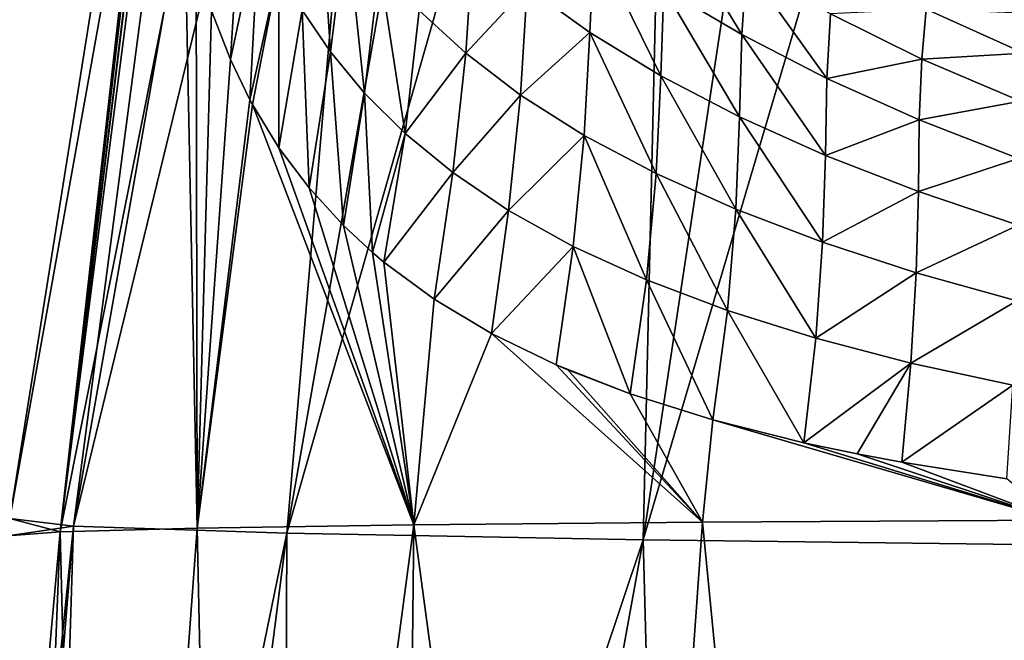
# Model space of a CAD drawing. Units: millimetres. Extents: x -82 to 82, y 27 to 88.
# Drawn here: x -27 to -18, y 71 to 77 of the extents above; entities that cross this region are included whole.
import ezdxf

# ---------------------------------------------------------------- set-up
doc = ezdxf.new("R2010")
doc.units = ezdxf.units.MM
doc.header["$LTSCALE"] = 65.185185
for name, color, linetype in [('185', 7, 'CONTINUOUS'), ('187', 7, 'CONTINUOUS'), ('189', 7, 'CONTINUOUS')]:
    doc.layers.add(name, color=color, linetype=linetype)

msp = doc.modelspace()

# ---------------------------------------------------------------- linework, layer by layer
at = {"layer": '185', "color": 7, "linetype": 'Continuous'}
for points in [[(-27.2092, 72.4717, 29.2182), (-26.7659, 72.3545, 33.6707), (-25.2963, 84.4521, 29.9521), (-27.2092, 72.4717, 29.2182)], [(-25.2931, 84.4527, 30.0188), (-26.7659, 72.3545, 33.6707), (-25.2898, 84.4532, 30.0851), (-25.2931, 84.4527, 30.0188)], [(-25.2898, 84.4532, 30.0851), (-26.7659, 72.3545, 33.6707), (-25.6935, 81.8369, 31.6251), (-25.2898, 84.4532, 30.0851)], [(-25.2963, 84.4521, 29.9521), (-26.7659, 72.3545, 33.6707), (-25.2931, 84.4527, 30.0188), (-25.2963, 84.4521, 29.9521)], [(-25.6935, 81.8369, 31.6251), (-26.7659, 72.3545, 33.6707), (-25.7953, 80.6849, 32.5092), (-25.6935, 81.8369, 31.6251)], [(-25.7953, 80.6849, 32.5092), (-26.7659, 72.3545, 33.6707), (-25.8263, 79.6619, 33.4299), (-25.7953, 80.6849, 32.5092)], [(-25.8263, 79.6619, 33.4299), (-26.7659, 72.3545, 33.6707), (-25.6694, 77.8435, 35.4779), (-25.8263, 79.6619, 33.4299)], [(-26.7659, 72.3545, 33.6707), (-25.5577, 72.3875, 37.9978), (-25.6694, 77.8435, 35.4779), (-26.7659, 72.3545, 33.6707)], [(-25.6694, 77.8435, 35.4779), (-25.5577, 72.3875, 37.9978), (-25.5684, 77.3915, 36.093), (-25.6694, 77.8435, 35.4779)], [(-25.5684, 77.3915, 36.093), (-25.5577, 72.3875, 37.9978), (-25.4338, 76.942, 36.757), (-25.5684, 77.3915, 36.093)], [(-25.4338, 76.942, 36.757), (-25.5577, 72.3875, 37.9978), (-25.2667, 76.5119, 37.4473), (-25.4338, 76.942, 36.757)], [(-25.2667, 76.5119, 37.4473), (-25.5577, 72.3875, 37.9978), (-25.0954, 76.158, 38.0616), (-25.2667, 76.5119, 37.4473)], [(-25.0954, 76.158, 38.0616), (-25.5577, 72.3875, 37.9978), (-25.0727, 76.1162, 38.1375), (-25.0954, 76.158, 38.0616)], [(-25.5577, 72.3875, 37.9978), (-23.6519, 72.4154, 42.0842), (-25.0727, 76.1162, 38.1375), (-25.5577, 72.3875, 37.9978)], [(-25.0727, 76.1162, 38.1375), (-23.6519, 72.4154, 42.0842), (-24.8399, 75.7361, 38.8605), (-25.0727, 76.1162, 38.1375)], [(-24.8399, 75.7361, 38.8605), (-23.6519, 72.4154, 42.0842), (-24.5735, 75.3819, 39.5952), (-24.8399, 75.7361, 38.8605)], [(-24.5735, 75.3819, 39.5952), (-23.6519, 72.4154, 42.0842), (-24.271, 75.0509, 40.344), (-24.5735, 75.3819, 39.5952)], [(-24.271, 75.0509, 40.344), (-23.6519, 72.4154, 42.0842), (-24.0158, 74.8143, 40.9216), (-24.271, 75.0509, 40.344)], [(-24.0158, 74.8143, 40.9216), (-23.6519, 72.4154, 42.0842), (-23.9148, 74.7292, 41.139), (-24.0158, 74.8143, 40.9216)], [(-23.9148, 74.7292, 41.139), (-23.6519, 72.4154, 42.0842), (-23.4714, 74.4016, 42.0316), (-23.9148, 74.7292, 41.139)], [(-23.4714, 74.4016, 42.0316), (-23.6519, 72.4154, 42.0842), (-22.968, 74.1004, 42.9451), (-23.4714, 74.4016, 42.0316)], [(-23.6519, 72.4154, 42.0842), (-21.108, 72.4383, 45.8319), (-22.968, 74.1004, 42.9451), (-23.6519, 72.4154, 42.0842)], [(-22.968, 74.1004, 42.9451), (-21.108, 72.4383, 45.8319), (-22.3966, 73.823, 43.8838), (-22.968, 74.1004, 42.9451)], [(-22.3966, 73.823, 43.8838), (-21.108, 72.4383, 45.8319), (-22.2937, 73.7789, 44.0436), (-22.3966, 73.823, 43.8838)], [(-22.2937, 73.7789, 44.0436), (-21.108, 72.4383, 45.8319), (-21.7472, 73.5687, 44.8505), (-22.2937, 73.7789, 44.0436)], [(-21.7472, 73.5687, 44.8505), (-21.108, 72.4383, 45.8319), (-21.0185, 73.3396, 45.8343), (-21.7472, 73.5687, 44.8505)], [(-21.108, 72.4383, 45.8319), (-17.9924, 72.4564, 49.1461), (-21.0185, 73.3396, 45.8343), (-21.108, 72.4383, 45.8319)], [(-21.0185, 73.3396, 45.8343), (-17.9924, 72.4564, 49.1461), (-20.217, 73.1385, 46.8162), (-21.0185, 73.3396, 45.8343)], [(-20.217, 73.1385, 46.8162), (-17.9924, 72.4564, 49.1461), (-19.7463, 73.0399, 47.351), (-20.217, 73.1385, 46.8162)], [(-19.7463, 73.0399, 47.351), (-17.9924, 72.4564, 49.1461), (-19.3525, 72.9664, 47.7773), (-19.7463, 73.0399, 47.351)], [(-19.3525, 72.9664, 47.7773), (-17.9924, 72.4564, 49.1461), (-18.4296, 72.8212, 48.7095), (-19.3525, 72.9664, 47.7773)], [(-27.2255, 72.3189, 29.2089), (-26.7659, 72.3545, 33.6707), (-27.2092, 72.4717, 29.2182), (-27.2255, 72.3189, 29.2089)], [(-25.5577, 72.3875, 37.9978), (-25.2946, 60.0488, 40.2058), (-23.6519, 72.4154, 42.0842), (-25.5577, 72.3875, 37.9978)], [(-25.2946, 60.0488, 40.2058), (-23.7884, 60.0495, 43.0105), (-23.6519, 72.4154, 42.0842), (-25.2946, 60.0488, 40.2058)], [(-23.7884, 60.0495, 43.0105), (-21.9862, 60.05, 45.6086), (-23.6519, 72.4154, 42.0842), (-23.7884, 60.0495, 43.0105)], [(-23.6519, 72.4154, 42.0842), (-21.9862, 60.05, 45.6086), (-21.108, 72.4383, 45.8319), (-23.6519, 72.4154, 42.0842)], [(-21.9862, 60.05, 45.6086), (-19.8998, 60.0504, 47.9886), (-21.108, 72.4383, 45.8319), (-21.9862, 60.05, 45.6086)], [(-21.108, 72.4383, 45.8319), (-19.8998, 60.0504, 47.9886), (-17.9924, 72.4564, 49.1461), (-21.108, 72.4383, 45.8319)], [(-19.8998, 60.0504, 47.9886), (-17.5581, 60.0503, 50.1169), (-17.9924, 72.4564, 49.1461), (-19.8998, 60.0504, 47.9886)], [(-27.878, 60.0474, 29.5302), (-27.2539, 60.0476, 34.4061), (-26.7659, 72.3545, 33.6707), (-27.878, 60.0474, 29.5302)], [(-27.2255, 72.3189, 29.2089), (-27.878, 60.0474, 29.5302), (-26.7659, 72.3545, 33.6707), (-27.2255, 72.3189, 29.2089)], [(-27.2539, 60.0476, 34.4061), (-26.464, 60.0481, 37.2703), (-26.7659, 72.3545, 33.6707), (-27.2539, 60.0476, 34.4061)], [(-26.7659, 72.3545, 33.6707), (-26.464, 60.0481, 37.2703), (-25.5577, 72.3875, 37.9978), (-26.7659, 72.3545, 33.6707)], [(-26.464, 60.0481, 37.2703), (-25.2946, 60.0488, 40.2058), (-25.5577, 72.3875, 37.9978), (-26.464, 60.0481, 37.2703)]]:
    msp.add_3dface(points, dxfattribs=at)
at = {"layer": '187', "color": 7, "linetype": 'Continuous'}
for points in [[(-25.4338, 76.942, 36.757), (-25.2667, 76.5119, 37.4473), (-25.165, 78.1148, 37.2151), (-25.4338, 76.942, 36.757)], [(-25.165, 78.1148, 37.2151), (-25.2667, 76.5119, 37.4473), (-25.0141, 77.6974, 37.8524), (-25.165, 78.1148, 37.2151)], [(-24.4846, 78.1035, 39.5061), (-24.6348, 76.947, 39.1303), (-24.3846, 76.5802, 39.8298), (-24.4846, 78.1035, 39.5061)], [(-24.244, 77.7148, 40.1885), (-24.4846, 78.1035, 39.5061), (-24.3846, 76.5802, 39.8298), (-24.244, 77.7148, 40.1885)], [(-21.3968, 77.7766, 46.5348), (-21.4481, 77.1389, 45.973), (-20.763, 76.7317, 46.8625), (-21.3968, 77.7766, 46.5348)], [(-20.7219, 77.3338, 47.3829), (-21.3968, 77.7766, 46.5348), (-20.763, 76.7317, 46.8625), (-20.7219, 77.3338, 47.3829)], [(-25.2667, 76.5119, 37.4473), (-25.0954, 76.158, 38.0616), (-25.0141, 77.6974, 37.8524), (-25.2667, 76.5119, 37.4473)], [(-25.0141, 77.6974, 37.8524), (-25.0954, 76.158, 38.0616), (-24.8407, 77.3145, 38.4807), (-25.0141, 77.6974, 37.8524)], [(-24.244, 77.7148, 40.1885), (-24.3846, 76.5802, 39.8298), (-24.084, 76.2169, 40.5793), (-24.244, 77.7148, 40.1885)], [(-23.9525, 77.3267, 40.9205), (-24.244, 77.7148, 40.1885), (-24.084, 76.2169, 40.5793), (-23.9525, 77.3267, 40.9205)], [(-23.1276, 77.5557, 42.8934), (-23.6045, 76.9436, 41.6986), (-23.1934, 76.567, 42.5235), (-23.1276, 77.5557, 42.8934)], [(-23.1276, 77.5557, 42.8934), (-23.1934, 76.567, 42.5235), (-22.653, 77.1481, 43.7489), (-23.1276, 77.5557, 42.8934)], [(-22.0638, 77.5652, 45.0829), (-22.653, 77.1481, 43.7489), (-22.1023, 76.7508, 44.6419), (-22.0638, 77.5652, 45.0829)], [(-22.0638, 77.5652, 45.0829), (-22.1023, 76.7508, 44.6419), (-21.477, 76.3695, 45.5553), (-22.0638, 77.5652, 45.0829)], [(-21.4481, 77.1389, 45.973), (-22.0638, 77.5652, 45.0829), (-21.477, 76.3695, 45.5553), (-21.4481, 77.1389, 45.973)], [(-25.0954, 76.158, 38.0616), (-25.0727, 76.1162, 38.1375), (-24.8407, 77.3145, 38.4807), (-25.0954, 76.158, 38.0616)], [(-25.0727, 76.1162, 38.1375), (-24.8399, 75.7361, 38.8605), (-24.8407, 77.3145, 38.4807), (-25.0727, 76.1162, 38.1375)], [(-24.8407, 77.3145, 38.4807), (-24.8399, 75.7361, 38.8605), (-24.6348, 76.947, 39.1303), (-24.8407, 77.3145, 38.4807)], [(-23.9525, 77.3267, 40.9205), (-24.084, 76.2169, 40.5793), (-23.7275, 75.8619, 41.3757), (-23.9525, 77.3267, 40.9205)], [(-23.6045, 76.9436, 41.6986), (-23.9525, 77.3267, 40.9205), (-23.7275, 75.8619, 41.3757), (-23.6045, 76.9436, 41.6986)], [(-20.7219, 77.3338, 47.3829), (-20.763, 76.7317, 46.8625), (-20.0138, 76.346, 47.7365), (-20.7219, 77.3338, 47.3829)], [(-19.9823, 76.9131, 48.2138), (-20.7219, 77.3338, 47.3829), (-20.0138, 76.346, 47.7365), (-19.9823, 76.9131, 48.2138)], [(-22.653, 77.1481, 43.7489), (-23.1934, 76.567, 42.5235), (-22.7108, 76.1995, 43.3946), (-22.653, 77.1481, 43.7489)], [(-22.653, 77.1481, 43.7489), (-22.7108, 76.1995, 43.3946), (-22.1023, 76.7508, 44.6419), (-22.653, 77.1481, 43.7489)], [(-21.4481, 77.1389, 45.973), (-21.477, 76.3695, 45.5553), (-20.7831, 76.0082, 46.4705), (-21.4481, 77.1389, 45.973)], [(-20.763, 76.7317, 46.8625), (-21.4481, 77.1389, 45.973), (-20.7831, 76.0082, 46.4705), (-20.763, 76.7317, 46.8625)], [(-24.8399, 75.7361, 38.8605), (-24.5735, 75.3819, 39.5952), (-24.6348, 76.947, 39.1303), (-24.8399, 75.7361, 38.8605)], [(-24.6348, 76.947, 39.1303), (-24.5735, 75.3819, 39.5952), (-24.3846, 76.5802, 39.8298), (-24.6348, 76.947, 39.1303)], [(-23.6045, 76.9436, 41.6986), (-23.7275, 75.8619, 41.3757), (-23.1934, 76.567, 42.5235), (-23.6045, 76.9436, 41.6986)], [(-19.9823, 76.9131, 48.2138), (-20.0138, 76.346, 47.7365), (-19.1781, 76.516, 49.0196), (-19.9823, 76.9131, 48.2138)], [(-19.1393, 76.9559, 49.5205), (-19.9823, 76.9131, 48.2138), (-19.1781, 76.516, 49.0196), (-19.1393, 76.9559, 49.5205)], [(-19.1393, 76.9559, 49.5205), (-19.1781, 76.516, 49.0196), (-18.2804, 76.568, 50.2428), (-19.1393, 76.9559, 49.5205)], [(-18.2354, 76.9161, 50.7355), (-19.1393, 76.9559, 49.5205), (-18.2804, 76.568, 50.2428), (-18.2354, 76.9161, 50.7355)], [(-22.1023, 76.7508, 44.6419), (-22.7108, 76.1995, 43.3946), (-22.1517, 75.8446, 44.3054), (-22.1023, 76.7508, 44.6419)], [(-22.1023, 76.7508, 44.6419), (-22.1517, 75.8446, 44.3054), (-21.5179, 75.5081, 45.2386), (-22.1023, 76.7508, 44.6419)], [(-21.477, 76.3695, 45.5553), (-22.1023, 76.7508, 44.6419), (-21.5179, 75.5081, 45.2386), (-21.477, 76.3695, 45.5553)], [(-20.763, 76.7317, 46.8625), (-20.7831, 76.0082, 46.4705), (-20.0264, 75.6687, 47.3722), (-20.763, 76.7317, 46.8625)], [(-20.0138, 76.346, 47.7365), (-20.763, 76.7317, 46.8625), (-20.0264, 75.6687, 47.3722), (-20.0138, 76.346, 47.7365)], [(-24.5735, 75.3819, 39.5952), (-24.271, 75.0509, 40.344), (-24.3846, 76.5802, 39.8298), (-24.5735, 75.3819, 39.5952)], [(-24.3846, 76.5802, 39.8298), (-24.271, 75.0509, 40.344), (-24.084, 76.2169, 40.5793), (-24.3846, 76.5802, 39.8298)], [(-23.1934, 76.567, 42.5235), (-23.7275, 75.8619, 41.3757), (-23.3078, 75.5167, 42.22), (-23.1934, 76.567, 42.5235)], [(-23.1934, 76.567, 42.5235), (-23.3078, 75.5167, 42.22), (-22.7108, 76.1995, 43.3946), (-23.1934, 76.567, 42.5235)], [(-18.2804, 76.568, 50.2428), (-19.1781, 76.516, 49.0196), (-18.3088, 76.1442, 49.7954), (-18.2804, 76.568, 50.2428)], [(-19.1781, 76.516, 49.0196), (-20.0138, 76.346, 47.7365), (-19.2012, 75.9823, 48.5873), (-19.1781, 76.516, 49.0196)], [(-19.1781, 76.516, 49.0196), (-19.2012, 75.9823, 48.5873), (-18.3088, 76.1442, 49.7954), (-19.1781, 76.516, 49.0196)], [(-21.477, 76.3695, 45.5553), (-21.5179, 75.5081, 45.2386), (-20.8156, 75.1937, 46.1752), (-21.477, 76.3695, 45.5553)], [(-20.7831, 76.0082, 46.4705), (-21.477, 76.3695, 45.5553), (-20.8156, 75.1937, 46.1752), (-20.7831, 76.0082, 46.4705)], [(-20.0138, 76.346, 47.7365), (-20.0264, 75.6687, 47.3722), (-19.2012, 75.9823, 48.5873), (-20.0138, 76.346, 47.7365)], [(-24.271, 75.0509, 40.344), (-24.0158, 74.8143, 40.9216), (-24.084, 76.2169, 40.5793), (-24.271, 75.0509, 40.344)], [(-24.084, 76.2169, 40.5793), (-24.0158, 74.8143, 40.9216), (-23.7275, 75.8619, 41.3757), (-24.084, 76.2169, 40.5793)], [(-22.7108, 76.1995, 43.3946), (-23.3078, 75.5167, 42.22), (-22.8161, 75.1838, 43.1119), (-22.7108, 76.1995, 43.3946)], [(-22.7108, 76.1995, 43.3946), (-22.8161, 75.1838, 43.1119), (-22.1517, 75.8446, 44.3054), (-22.7108, 76.1995, 43.3946)], [(-18.3088, 76.1442, 49.7954), (-19.2012, 75.9823, 48.5873), (-18.3251, 75.641, 49.41), (-18.3088, 76.1442, 49.7954)], [(-20.7831, 76.0082, 46.4705), (-20.8156, 75.1937, 46.1752), (-20.0513, 74.9029, 47.0999), (-20.7831, 76.0082, 46.4705)], [(-20.0264, 75.6687, 47.3722), (-20.7831, 76.0082, 46.4705), (-20.0513, 74.9029, 47.0999), (-20.0264, 75.6687, 47.3722)], [(-19.2012, 75.9823, 48.5873), (-20.0264, 75.6687, 47.3722), (-19.2084, 75.3507, 48.2531), (-19.2012, 75.9823, 48.5873)], [(-19.2012, 75.9823, 48.5873), (-19.2084, 75.3507, 48.2531), (-18.3251, 75.641, 49.41), (-19.2012, 75.9823, 48.5873)], [(-24.0158, 74.8143, 40.9216), (-23.9148, 74.7292, 41.139), (-23.7275, 75.8619, 41.3757), (-24.0158, 74.8143, 40.9216)], [(-23.7275, 75.8619, 41.3757), (-23.9148, 74.7292, 41.139), (-23.3078, 75.5167, 42.22), (-23.7275, 75.8619, 41.3757)], [(-22.1517, 75.8446, 44.3054), (-22.8161, 75.1838, 43.1119), (-22.247, 74.8667, 44.0451), (-22.1517, 75.8446, 44.3054)], [(-22.1517, 75.8446, 44.3054), (-22.247, 74.8667, 44.0451), (-21.6022, 74.5713, 45.0019), (-22.1517, 75.8446, 44.3054)], [(-21.5179, 75.5081, 45.2386), (-22.1517, 75.8446, 44.3054), (-21.6022, 74.5713, 45.0019), (-21.5179, 75.5081, 45.2386)], [(-20.0264, 75.6687, 47.3722), (-20.0513, 74.9029, 47.0999), (-19.2084, 75.3507, 48.2531), (-20.0264, 75.6687, 47.3722)], [(-18.3251, 75.641, 49.41), (-19.2084, 75.3507, 48.2531), (-18.3293, 75.0535, 49.1087), (-18.3251, 75.641, 49.41)], [(-23.9148, 74.7292, 41.139), (-23.4714, 74.4016, 42.0316), (-23.3078, 75.5167, 42.22), (-23.9148, 74.7292, 41.139)], [(-23.3078, 75.5167, 42.22), (-23.4714, 74.4016, 42.0316), (-22.8161, 75.1838, 43.1119), (-23.3078, 75.5167, 42.22)], [(-21.5179, 75.5081, 45.2386), (-21.6022, 74.5713, 45.0019), (-20.8882, 74.3014, 45.9626), (-21.5179, 75.5081, 45.2386)], [(-20.8156, 75.1937, 46.1752), (-21.5179, 75.5081, 45.2386), (-20.8882, 74.3014, 45.9626), (-20.8156, 75.1937, 46.1752)], [(-19.2084, 75.3507, 48.2531), (-20.0513, 74.9029, 47.0999), (-19.2266, 74.6346, 48.0055), (-19.2084, 75.3507, 48.2531)], [(-19.2084, 75.3507, 48.2531), (-19.2266, 74.6346, 48.0055), (-18.3293, 75.0535, 49.1087), (-19.2084, 75.3507, 48.2531)], [(-23.4714, 74.4016, 42.0316), (-22.968, 74.1004, 42.9451), (-22.8161, 75.1838, 43.1119), (-23.4714, 74.4016, 42.0316)], [(-22.8161, 75.1838, 43.1119), (-22.968, 74.1004, 42.9451), (-22.247, 74.8667, 44.0451), (-22.8161, 75.1838, 43.1119)], [(-20.8156, 75.1937, 46.1752), (-20.8882, 74.3014, 45.9626), (-20.1116, 74.0579, 46.9118), (-20.8156, 75.1937, 46.1752)], [(-20.0513, 74.9029, 47.0999), (-20.8156, 75.1937, 46.1752), (-20.1116, 74.0579, 46.9118), (-20.0513, 74.9029, 47.0999)], [(-18.3293, 75.0535, 49.1087), (-19.2266, 74.6346, 48.0055), (-18.3419, 74.3874, 48.888), (-18.3293, 75.0535, 49.1087)], [(-22.968, 74.1004, 42.9451), (-22.3966, 73.823, 43.8838), (-22.247, 74.8667, 44.0451), (-22.968, 74.1004, 42.9451)], [(-22.3966, 73.823, 43.8838), (-21.7472, 73.5687, 44.8505), (-22.247, 74.8667, 44.0451), (-22.3966, 73.823, 43.8838)], [(-22.247, 74.8667, 44.0451), (-21.7472, 73.5687, 44.8505), (-21.6022, 74.5713, 45.0019), (-22.247, 74.8667, 44.0451)], [(-20.0513, 74.9029, 47.0999), (-20.1116, 74.0579, 46.9118), (-19.2266, 74.6346, 48.0055), (-20.0513, 74.9029, 47.0999)], [(-21.7472, 73.5687, 44.8505), (-21.0185, 73.3396, 45.8343), (-21.6022, 74.5713, 45.0019), (-21.7472, 73.5687, 44.8505)], [(-21.6022, 74.5713, 45.0019), (-21.0185, 73.3396, 45.8343), (-20.8882, 74.3014, 45.9626), (-21.6022, 74.5713, 45.0019)], [(-19.2266, 74.6346, 48.0055), (-20.1116, 74.0579, 46.9118), (-19.2738, 73.8395, 47.8423), (-19.2266, 74.6346, 48.0055)], [(-19.2266, 74.6346, 48.0055), (-19.2738, 73.8395, 47.8423), (-18.3419, 74.3874, 48.888), (-19.2266, 74.6346, 48.0055)], [(-18.3419, 74.3874, 48.888), (-19.2738, 73.8395, 47.8423), (-18.3752, 73.6438, 48.7504), (-18.3419, 74.3874, 48.888)], [(-21.0185, 73.3396, 45.8343), (-20.217, 73.1385, 46.8162), (-20.8882, 74.3014, 45.9626), (-21.0185, 73.3396, 45.8343)], [(-20.8882, 74.3014, 45.9626), (-20.217, 73.1385, 46.8162), (-20.1116, 74.0579, 46.9118), (-20.8882, 74.3014, 45.9626)], [(-20.1116, 74.0579, 46.9118), (-20.217, 73.1385, 46.8162), (-19.2738, 73.8395, 47.8423), (-20.1116, 74.0579, 46.9118)], [(-22.3966, 73.823, 43.8838), (-22.2937, 73.7789, 44.0436), (-21.7472, 73.5687, 44.8505), (-22.3966, 73.823, 43.8838)], [(-20.217, 73.1385, 46.8162), (-19.7463, 73.0399, 47.351), (-19.2738, 73.8395, 47.8423), (-20.217, 73.1385, 46.8162)], [(-19.7463, 73.0399, 47.351), (-19.3525, 72.9664, 47.7773), (-19.2738, 73.8395, 47.8423), (-19.7463, 73.0399, 47.351)], [(-19.2738, 73.8395, 47.8423), (-19.3525, 72.9664, 47.7773), (-18.3752, 73.6438, 48.7504), (-19.2738, 73.8395, 47.8423)], [(-19.3525, 72.9664, 47.7773), (-18.4296, 72.8212, 48.7095), (-18.3752, 73.6438, 48.7504), (-19.3525, 72.9664, 47.7773)]]:
    msp.add_3dface(points, dxfattribs=at)
at = {"layer": '189', "color": 7, "linetype": 'Continuous'}
for points in [[(-27.2092, 72.4717, 29.2182), (-25.2963, 84.4521, 29.9521), (-25.0673, 84.4045, 24.611), (-27.2092, 72.4717, 29.2182)], [(-26.6484, 72.4049, 22.9107), (-27.2092, 72.4717, 29.2182), (-25.0673, 84.4045, 24.611), (-26.6484, 72.4049, 22.9107)], [(-24.5397, 84.3789, 21.7317), (-26.6484, 72.4049, 22.9107), (-25.0673, 84.4045, 24.611), (-24.5397, 84.3789, 21.7317)], [(-23.7351, 84.3541, 18.9457), (-26.6484, 72.4049, 22.9107), (-24.5397, 84.3789, 21.7317), (-23.7351, 84.3541, 18.9457)], [(-24.769, 72.3413, 16.953), (-26.6484, 72.4049, 22.9107), (-23.7351, 84.3541, 18.9457), (-24.769, 72.3413, 16.953)], [(-22.6664, 84.3304, 16.2809), (-24.769, 72.3413, 16.953), (-23.7351, 84.3541, 18.9457), (-22.6664, 84.3304, 16.2809)], [(-21.3533, 84.308, 13.7714), (-24.769, 72.3413, 16.953), (-22.6664, 84.3304, 16.2809), (-21.3533, 84.308, 13.7714)], [(-21.6327, 72.2827, 11.5946), (-24.769, 72.3413, 16.953), (-21.3533, 84.308, 13.7714), (-21.6327, 72.2827, 11.5946)], [(-19.8182, 84.2873, 11.4447), (-21.6327, 72.2827, 11.5946), (-21.3533, 84.308, 13.7714), (-19.8182, 84.2873, 11.4447)], [(-18.0854, 84.2684, 9.3234), (-21.6327, 72.2827, 11.5946), (-19.8182, 84.2873, 11.4447), (-18.0854, 84.2684, 9.3234)], [(-17.3643, 72.2314, 7.0913), (-21.6327, 72.2827, 11.5946), (-18.0854, 84.2684, 9.3234), (-17.3643, 72.2314, 7.0913)], [(-27.8988, 60.1054, 28.4607), (-27.2255, 72.3189, 29.2089), (-26.6484, 72.4049, 22.9107), (-27.8988, 60.1054, 28.4607)], [(-27.8927, 60.1836, 27.893), (-27.8988, 60.1054, 28.4607), (-26.6484, 72.4049, 22.9107), (-27.8927, 60.1836, 27.893)], [(-27.8788, 60.2731, 27.4273), (-27.8927, 60.1836, 27.893), (-26.6484, 72.4049, 22.9107), (-27.8788, 60.2731, 27.4273)], [(-27.5861, 60.9431, 24.3373), (-27.8788, 60.2731, 27.4273), (-26.6484, 72.4049, 22.9107), (-27.5861, 60.9431, 24.3373)], [(-26.9823, 61.577, 21.4128), (-27.5861, 60.9431, 24.3373), (-26.6484, 72.4049, 22.9107), (-26.9823, 61.577, 21.4128)], [(-27.2255, 72.3189, 29.2089), (-27.2092, 72.4717, 29.2182), (-26.6484, 72.4049, 22.9107), (-27.2255, 72.3189, 29.2089)], [(-24.769, 72.3413, 16.953), (-26.9823, 61.577, 21.4128), (-26.6484, 72.4049, 22.9107), (-24.769, 72.3413, 16.953)], [(-26.0701, 62.1928, 18.5697), (-26.9823, 61.577, 21.4128), (-24.769, 72.3413, 16.953), (-26.0701, 62.1928, 18.5697)], [(-24.8077, 62.8058, 15.7388), (-26.0701, 62.1928, 18.5697), (-24.769, 72.3413, 16.953), (-24.8077, 62.8058, 15.7388)], [(-21.6327, 72.2827, 11.5946), (-24.8077, 62.8058, 15.7388), (-24.769, 72.3413, 16.953), (-21.6327, 72.2827, 11.5946)], [(-23.2445, 63.3828, 13.0746), (-24.8077, 62.8058, 15.7388), (-21.6327, 72.2827, 11.5946), (-23.2445, 63.3828, 13.0746)], [(-21.4091, 63.915, 10.6175), (-23.2445, 63.3828, 13.0746), (-21.6327, 72.2827, 11.5946), (-21.4091, 63.915, 10.6175)], [(-17.3643, 72.2314, 7.0913), (-21.4091, 63.915, 10.6175), (-21.6327, 72.2827, 11.5946), (-17.3643, 72.2314, 7.0913)], [(-17.0159, 64.8252, 6.413), (-21.4091, 63.915, 10.6175), (-17.3643, 72.2314, 7.0913), (-17.0159, 64.8252, 6.413)]]:
    msp.add_3dface(points, dxfattribs=at)

doc.saveas('drawing.dxf')
